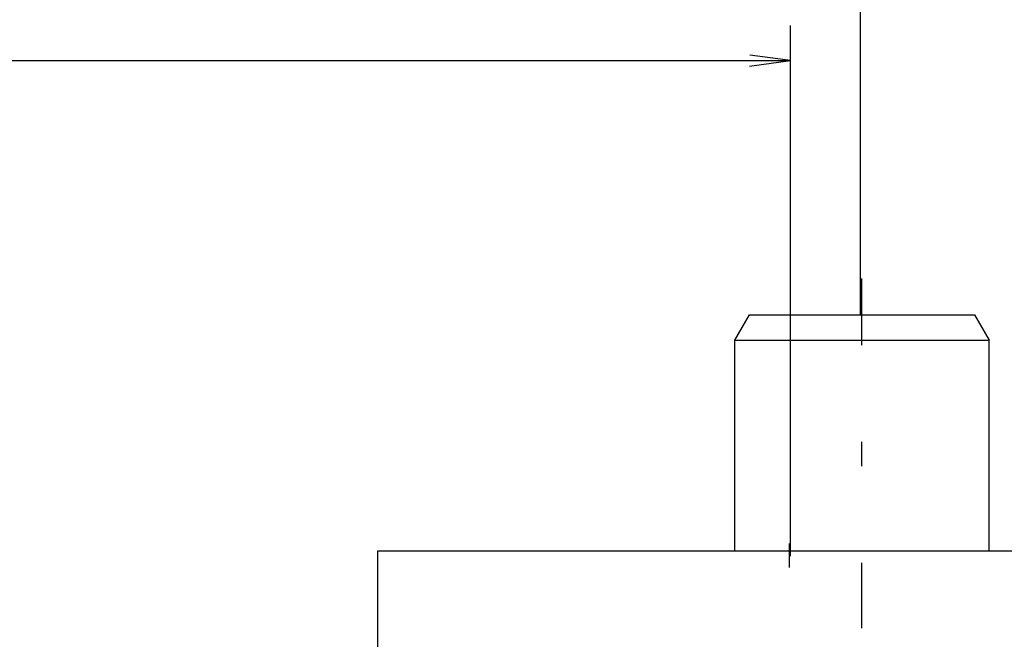
# Model space of a CAD drawing. Extents: x 491 to 1088, y -88 to 469.
# Drawn here: x 646 to 730, y 367 to 420 of the extents above; entities that cross this region are included whole.
import ezdxf

# ---------------------------------------------------------------- set-up
doc = ezdxf.new("R2010")
doc.units = 0
doc.layers.add('EBENE_1', color=160, linetype='CONTINUOUS')

# ---------------------------------------------------------------- blocks, each defined once
blk = doc.blocks.new('AI9-BLK1')
at = {"layer": 'EBENE_1', "color": 7}
for p, q in [((-31.376, 88.909), (-31.376, 112.713)), ((-34.001, 99.765), (-34.001, 79.871)), ((-98.47, 98.456), (-34.054, 98.456)), ((-31.315, 87.784), (-31.315, 90.279)), ((-27.098, 88.918), (-26.554, 87.966)), ((-36.076, 80.076), (-36.076, 87.966)), ((-36.076, 87.966), (-26.554, 87.966)), ((-26.554, 80.076), (-26.554, 87.966)), ((-31.315, 83.25), (-31.315, 84.157)), ((-49.453, 80.076), (-18.619, 80.076)), ((-49.453, 70.236), (-49.453, 80.076)), ((-34.036, 79.441), (-34.036, 80.348)), ((-31.315, 77.174), (-31.315, 79.623))]:
    blk.add_line(p, q, dxfattribs=at)
for points in [[(-35.523, 98.245), (-33.999, 98.449), (-35.521, 98.65)], [(-36.076, 87.966), (-35.532, 88.918), (-27.098, 88.918)]]:
    blk.add_lwpolyline(points, dxfattribs=at)

msp = doc.modelspace()

# ---------------------------------------------------------------- block references
at = {"layer": 'EBENE_1', "color": 7, "xscale": 2.285696870880983, "yscale": 2.285696870880983, "zscale": 2.285696870880983}
msp.add_blockref('AI9-BLK1', (789.565, 191.095), dxfattribs=at)

doc.saveas('drawing.dxf')
